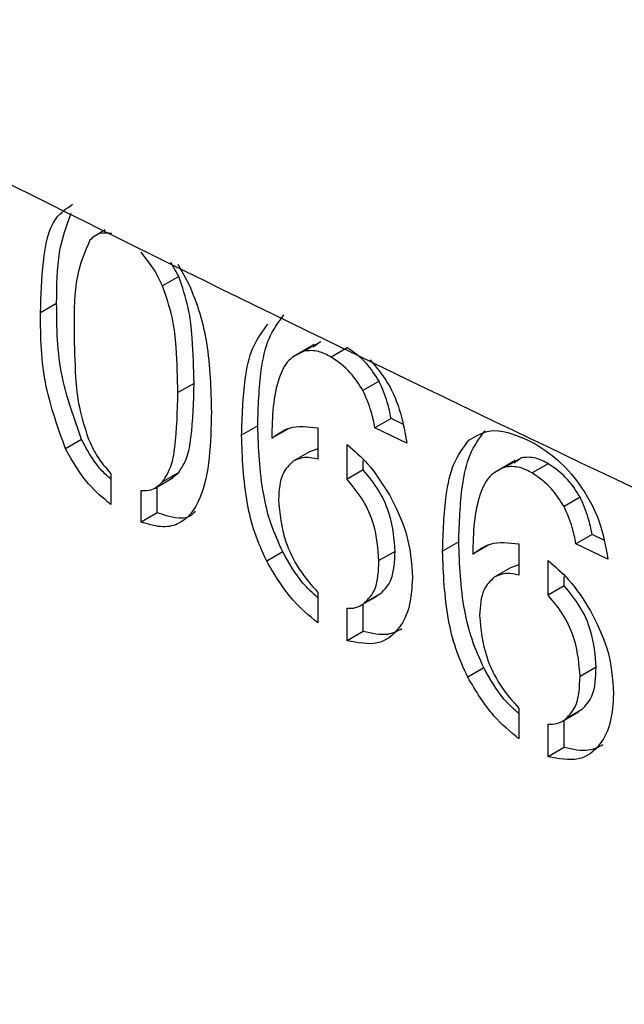
# Model space of a CAD drawing. Units: millimetres. Extents: x 0 to 42, y 0 to 29.8.
# Drawn here: x 32.9 to 32.9, y 21.9 to 22 of the extents above; entities that cross this region are included whole.
import ezdxf

# ---------------------------------------------------------------- set-up
doc = ezdxf.new("R2010")
doc.units = ezdxf.units.MM

msp = doc.modelspace()

# ---------------------------------------------------------------- linework, layer by layer
at = {"color": 7, "linetype": 'Continuous', "lineweight": 25}
for p, q in [((32.88477546621341, 21.97097073549649), (32.88400224002825, 21.97052436152113)), ((32.89122644890251, 21.96689497601034), (32.89054331538795, 21.96812747749852)), ((32.89114743506797, 21.96797515788991), (32.89211721776633, 21.96621134356299)), ((32.89122644890251, 21.96689497601034), (32.88981223534013, 21.96607856789852)), ((32.88051883193025, 21.96451857982853), (32.87910461836788, 21.96370217171671)), ((32.90310967411698, 21.96090828525582), (32.90132414110614, 21.95987751898913)), ((32.90364673359802, 21.96116179801541), (32.90223252003565, 21.96034538990359)), ((32.90364673359802, 21.96116179801541), (32.90300180448079, 21.96069205948585)), ((32.90600222566782, 21.96063975105174), (32.90458801210544, 21.95982334293992)), ((32.89256719682528, 21.95751018469327), (32.8911529832629, 21.95669377658145)), ((32.90879391997276, 21.95770788918062), (32.90737970641039, 21.95689148106879)), ((32.90984539693959, 21.95443387127683), (32.90843118337722, 21.95361746316501)), ((32.91087065573312, 21.95393547021148), (32.90984539693959, 21.95443387127683)), ((32.89815058543516, 21.95377264838976), (32.89673637187278, 21.95295624027793)), ((32.9007953484609, 21.95350248368984), (32.89938113489853, 21.95268607557801)), ((32.90342633667921, 21.95360638911853), (32.90342633667921, 21.95084924003234)), ((32.91122287768216, 21.95226035857395), (32.90843118480849, 21.95361746246924)), ((32.88270902631093, 21.95259145705339), (32.88129481274856, 21.95177504894157)), ((32.90599304246287, 21.94909179553637), (32.90599304246287, 21.95213526415528)), ((32.90268249707822, 21.95149577312207), (32.90126828351585, 21.95067936501025)), ((32.90342633667921, 21.95174953710834), (32.90268249707822, 21.95149577312207)), ((32.90740725602524, 21.94990820364819), (32.90740725602524, 21.9507276679298)), ((32.92074142762189, 21.95072969061491), (32.91895589461105, 21.94969892434823)), ((32.92127848710293, 21.9509832033745), (32.91986427354055, 21.95016679526268)), ((32.92127848710293, 21.9509832033745), (32.9206335579857, 21.95051346484495)), ((32.92363397917273, 21.95046115641084), (32.92221976561036, 21.94964474829901)), ((32.88527573209459, 21.94958295738158), (32.88527573209459, 21.94687882871885)), ((32.89122644890251, 21.9496786901909), (32.88981223534013, 21.94886228207908)), ((32.89055927717561, 21.94914961266329), (32.89122644890251, 21.9496786901909)), ((32.90740725602524, 21.94990820364819), (32.90599304246287, 21.94909179553637)), ((32.88915045827018, 21.94832484060097), (32.89074329584432, 21.94924436615987)), ((32.88792049512033, 21.94533613288352), (32.88792049512033, 21.94810918849286)), ((32.8893347086827, 21.94615254099534), (32.8893347086827, 21.94843120610007)), ((32.92642567347767, 21.94752929453971), (32.9250114599153, 21.94671288642789)), ((32.8893347086827, 21.94615254099534), (32.88792049512033, 21.94533613288352)), ((32.91578233894007, 21.94359405374885), (32.9143681253777, 21.94277764563703)), ((32.9274771504445, 21.94425527663593), (32.92606293688213, 21.94343886852411)), ((32.92850240923804, 21.94375687557057), (32.9274771504445, 21.94425527663593)), ((32.90035455462327, 21.94271243874314), (32.8989403410609, 21.94189603063132)), ((32.91019895033018, 21.94276638460409), (32.90878473676781, 21.94194997649227)), ((32.91842710196581, 21.94332388904893), (32.91701288840343, 21.94250748093711)), ((32.92105809018412, 21.94342779447762), (32.92105809018412, 21.94067064539143)), ((32.92885463118707, 21.94208176393304), (32.9260629383134, 21.94343886782833)), ((32.92362479596778, 21.93891320089546), (32.92362479596778, 21.94195666951437)), ((32.92031425058313, 21.94131717848116), (32.91890003702076, 21.94050077036934)), ((32.92105809018412, 21.94157094246744), (32.92031425058313, 21.94131717848116)), ((32.92503900953015, 21.93972960900729), (32.92503900953015, 21.9405490732889)), ((32.90342633667921, 21.93916316073167), (32.90342633667921, 21.93649614922972)), ((32.92503900953015, 21.93972960900729), (32.92362479596778, 21.93891320089546)), ((32.90723445743326, 21.93804242906216), (32.90864867099563, 21.93885883717398)), ((32.90892707644454, 21.93903085615648), (32.90751286288217, 21.93821444804466)), ((32.90599304246287, 21.93491898001578), (32.90599304246287, 21.93776626660114)), ((32.90740725602524, 21.9357353881276), (32.90740725602524, 21.93814218356597)), ((32.90740725602524, 21.9357353881276), (32.90599304246287, 21.93491898001578)), ((32.91798630812819, 21.93253384410224), (32.91657209456582, 21.93171743599041)), ((32.92783070383509, 21.93258778996319), (32.92641649027272, 21.93177138185137)), ((32.92105809018412, 21.92898456609076), (32.92105809018412, 21.92631755458881)), ((32.92655882994946, 21.92885226151557), (32.92514461638708, 21.92803585340375)), ((32.92486621093817, 21.92786383442125), (32.92628042450055, 21.92868024253308)), ((32.92503900953015, 21.9255567934867), (32.92503900953015, 21.92796358892507)), ((32.92362479596778, 21.92474038537488), (32.92362479596778, 21.92758767196024)), ((32.92503900953015, 21.9255567934867), (32.92362479596778, 21.92474038537488))]:
    msp.add_line(p, q, dxfattribs=at)
for points, knots in [([(33.75227907492139, 21.7203561533995), (33.75396477950235, 21.72022996705275), (33.77051718410027, 21.71899090803278), (33.80161762544242, 21.71774783136562), (33.84552586017229, 21.71671206240315), (33.88900720191961, 21.71696786653905), (33.93208634969123, 21.71836377723953), (33.97473574117648, 21.72093854711531), (34.01694216743714, 21.72467928042531), (34.05868899468709, 21.72958618387511), (34.09996096602052, 21.73565527363962), (34.14074295542689, 21.74288304402932), (34.1810203328035, 21.7512652664787), (34.22077888919141, 21.76079736459923), (34.26000486975534, 21.77147437142088), (34.2986849671764, 21.78329100038906), (34.33680631448565, 21.79624168573605), (34.37435646699013, 21.81032062858792), (34.41132337665921, 21.82552183679935), (34.4476953591609, 21.8418391595661), (34.48346105503692, 21.85926631460273), (34.51860938654047, 21.87779690688891), (34.55312951192852, 21.89742443808582), (34.58701042109764, 21.91814208728217), (34.62024119444397, 21.93994281252744), (34.65281106913816, 21.96281938564982), (34.68470973539215, 21.98676464309824), (34.71592702877572, 22.01177130858838), (34.74645281189944, 22.03783189428442), (34.77627695549047, 22.06493865711304), (34.80538932819466, 22.09308355222754), (34.83377979533282, 22.12225818561924), (34.86143822644105, 22.1524537678593), (34.88835451105139, 22.18366107084067), (34.91451858183663, 22.21587038918654), (34.93992044397047, 22.24907150771071), (34.96455020935225, 22.28325367597773), (34.9883981342237, 22.31840559063766), (35.01145465866492, 22.35451538582693), (35.03371044649563, 22.39157063155649), (35.0551564242167, 22.42955833967281), (35.07578381779415, 22.46846497669366), (35.09558418629711, 22.50827648260181), (35.11454945163629, 22.54897829453071), (35.13267192389316, 22.59055537420003), (35.14994432196649, 22.6329922379482), (35.16635978948115, 22.6762729882572), (35.18191190609129, 22.72038134575983), (35.19659469446427, 22.76530068084783), (35.21040262334637, 22.81101404414888), (35.22333060718902, 22.85750419529832), (35.23537400285795, 22.90475362958812), (35.24652860395914, 22.9527446022223), (35.25679063330352, 23.00145915003921), (35.26615673400016, 23.05087911067312), (35.27462395962229, 23.10098613921857), (35.28218976383597, 23.15176172253185), (35.28885198982383, 23.20318719135389), (35.29460885977694, 23.25524373047308), (35.29945896467223, 23.30791238716355), (35.30340125450041, 23.36117407814169), (35.30643502906297, 23.41500959527705), (35.30855992715563, 23.46939955242417), (35.3097759245926, 23.52432441196932), (35.31008333026022, 23.57976453127783), (35.30948277651391, 23.63570022586634), (35.30797520847167, 23.69211174770339), (35.30556187808065, 23.74897924235482), (35.30224433976846, 23.80628275116628), (35.29802444662711, 23.86400221350744), (35.29290434707315, 23.92211746914378), (35.28688648192654, 23.98060826078722), (35.27997358185292, 24.03945423686345), (35.27216866511519, 24.09863495452358), (35.26347503558399, 24.15812988291819), (35.25389628095986, 24.21791840674463), (35.24343627116334, 24.27797983007179), (35.23209915685357, 24.3382933804416), (35.21988936803945, 24.39883821324256), (35.20681161275112, 24.45959341634738), (35.1928708757433, 24.52053801500431), (35.17807241720509, 24.58165097697002), (35.16242177145424, 24.6429112178709), (35.14592474559655, 24.70429760677817), (35.12858741813363, 24.76578897198254), (35.11041613750503, 24.82736410695327), (35.09141752055224, 24.88900177646693), (35.07159845089456, 24.95068072289125), (35.05096607720824, 25.01237967260958), (35.02952781140187, 25.07407734257202), (35.00729132668231, 25.13575244695999), (34.98426455550671, 25.19738370395093), (34.96045568741707, 25.25894984257109), (34.93587316675482, 25.32042960962414), (34.91052569025362, 25.38180177668459), (34.88442220450925, 25.44304514714491), (34.85757190332618, 25.50413856330617), (34.82998422494084, 25.56506091350233), (34.80166884912192, 25.62579113924874), (34.77263569414885, 25.68630824240597), (34.74289491366949, 25.74659129235017), (34.71245689343886, 25.80661943314188), (34.68133224794038, 25.8663718906855), (34.64953181689209, 25.92582797987158), (34.61706666163998, 25.9849671116947), (34.58394806144106, 26.04376880033998), (34.55018751000732, 26.10221266959342), (34.51579672558037, 26.16027843628761), (34.48078763371769, 26.21794594221882), (34.44517236268509, 26.27519516179059), (34.40896322407336, 26.33200623170969), (34.37217272282042, 26.38835943353226), (34.33481355280693, 26.44423520034541), (34.29689859236796, 26.49961412336864), (34.25844089972653, 26.55447695846753), (34.21945370835353, 26.60880463257403), (34.17995042225942, 26.66257825000733), (34.13994461122319, 26.7157790986897), (34.09945000596454, 26.76838865625141), (34.05848049326588, 26.82038859601917), (34.01705011105103, 26.87176079288229), (33.97517304342818, 26.92248732903133), (33.93286361570523, 26.97255049956362), (33.89013628938643, 27.02193281795056), (33.84700565715979, 27.07061702136167), (33.80348643788588, 27.11858607584062), (33.75959347159899, 27.16582318132879), (33.71534171453316, 27.21231177653249), (33.67074623418637, 27.25803554363036), (33.62582220443708, 27.30297841281735), (33.58058490072907, 27.34712456668693), (33.53504969534063, 27.39045844443628), (33.48923205275923, 27.43296474594732), (33.44314752516971, 27.47462843554837), (33.39681174812004, 27.51543474619315), (33.35024043622565, 27.55536918132474), (33.30344937953832, 27.59441752464843), (33.25645443835498, 27.6325658196907), (33.20927154489047, 27.66980046148969), (33.16191668049315, 27.70610786916756), (33.11440594544131, 27.74147572240462), (33.06675528459558, 27.77588836012171), (33.01898149914938, 27.80934396891925), (32.97109845961371, 27.84179043967303), (32.92657752161481, 27.87109628423958), (32.89799294261205, 27.88911287189841), (32.88542625196396, 27.89703353722012)], [0, 0, 0, 0, 0.0007930512891834313, 0.007787192342999986, 0.01477586968737056, 0.02175877050582624, 0.02873561554790664, 0.03570616744452718, 0.04267023905754966, 0.04962770160353111, 0.05657849226574234, 0.06352262099407865, 0.07046017619154879, 0.0773913290002857, 0.0843163359301226, 0.09123553961778116, 0.09814936756371205, 0.1050583287629471, 0.111963008223561, 0.1188640594464604, 0.1257621950199197, 0.1326581755568955, 0.139552797269153, 0.1464468785265687, 0.1533410272139104, 0.160236010674263, 0.1671326373434019, 0.1740316862267277, 0.1809338940798479, 0.1878399438281717, 0.1947504545320625, 0.2016659731408257, 0.2085869682078892, 0.2155138256639663, 0.2224468466673663, 0.2293862474758939, 0.2363321612157204, 0.243284641362804, 0.2502436667045492, 0.2572091475150892, 0.2641809326579495, 0.2711588173245972, 0.2781425511253724, 0.2851318462693857, 0.2921263855986406, 0.2991258302772549, 0.30612982697584, 0.3131380144312959, 0.3201500293014408, 0.3271655112698096, 0.3341841073878253, 0.3412054756678999, 0.3482292879623246, 0.3552552321783908, 0.3622830138908581, 0.3693123574193031, 0.376343006440045, 0.3833747242021644, 0.3904072934139607, 0.3974405158618871, 0.4044742118183594, 0.4115082192887241, 0.4185423931411891, 0.4255765817065775, 0.4326106581448081, 0.4396445264823122, 0.4466781032848682, 0.4537113166638029, 0.4607441053144634, 0.4677764175961209, 0.4748082106594248, 0.4818394496250483, 0.4888701068157706, 0.4959001610426353, 0.5029295969447395, 0.5099584043815195, 0.5169865778756226, 0.5240141161041145, 0.5310410214354198, 0.5380672995092832, 0.5450929588568824, 0.5521180105582519, 0.5591424679341943, 0.566166346269977, 0.573189662568138, 0.580212435327948, 0.5872346843491734, 0.594256430557921, 0.6012776958524898, 0.6082985029673835, 0.6153188753536204, 0.6223388370738366, 0.6293584127105792, 0.6363776272864861, 0.6433965061950727, 0.6504150751409943, 0.6574333600886934, 0.6644513872185162, 0.6714691828894156, 0.6784867736074109, 0.6855041859990436, 0.6925214467892171, 0.699538582782721, 0.7065556208488715, 0.7135725879087261, 0.7205895109243301, 0.727606416889496, 0.7346233325921171, 0.7416402762871398, 0.74865727501892, 0.7556743558355746, 0.7626915457804606, 0.7697088718829069, 0.7767263611473061, 0.7837440405401477, 0.7907619369744586, 0.7977800772910432, 0.8047984882359571, 0.8118171964336288, 0.8188362283548136, 0.825855610278737, 0.832875368248549, 0.8398955280192301, 0.8469161149969582, 0.8539371541688365, 0.8609586700219044, 0.867980686450035, 0.8750032266474332, 0.882026312987159, 0.8890499668829833, 0.8960742086329194, 0.9030990572422841, 0.910124530224361, 0.9171506433763366, 0.9241774105281021, 0.9312048432613997, 0.9382329505966155, 0.9452617386444294, 0.9522912102193881, 0.9593213644125708, 0.9663521961203255, 0.9733836955262596, 0.9804158475338853, 0.9874486311474088, 0.9944820187988299, 1, 1, 1, 1]), ([(34.41405872266273, 22.12835914369191), (34.41404951601623, 22.12835389259057), (34.40734774581178, 22.12453147206925), (34.38797756884005, 22.1133958655159), (34.35516586347621, 22.09537891616887), (34.3153842730089, 22.07443572008573), (34.27472808947081, 22.05401837009802), (34.23324479482181, 22.03412549055212), (34.19094933549827, 22.01477263462278), (34.14786592846701, 21.9959703749619), (34.10401696470362, 21.97773022653239), (34.05942595800314, 21.96006304254846), (34.01411672941501, 21.94297942945651), (33.96811360059958, 21.92648962239253), (33.92144131689542, 21.91060350668159), (33.87412504301341, 21.89533060148596), (33.82619033949852, 21.88068005475003), (33.77766314460988, 21.86666063614295), (33.72856975503044, 21.85328073144961), (33.67893680717945, 21.84054833738308), (33.62879125865189, 21.82847105700317), (33.57816036990604, 21.8170560956112), (33.52707168615548, 21.80631025708548), (33.47555301946342, 21.79623994060506), (33.42363243102368, 21.78685113772218), (33.37133821361537, 21.77814942974715), (33.31869887421679, 21.77013998541528), (33.26574311676475, 21.76282755880901), (33.21249982504518, 21.75621648751293), (33.15899804570211, 21.75031069098196), (33.10526697135205, 21.7451136691066), (33.05133592379175, 21.74062850096096), (32.99723433728833, 21.73685784372209), (32.94299174194061, 21.73380393175039), (32.88863774710244, 21.73146857582381), (32.83420202485695, 21.729853162516), (32.77971429353843, 21.72895865372365), (32.72520430127335, 21.72878558629886), (32.67070184943814, 21.72933407153002), (32.61623674868221, 21.73060379245531), (32.56183879027708, 21.73259400474404), (32.50753768723241, 21.73530353489103), (32.45336309486198, 21.73873079898411), (32.39934457089012, 21.74287373640619), (32.34551169351181, 21.74773005840803), (32.29189354301086, 21.7532963233778), (32.23852055822184, 21.75957139117362), (32.1854175306748, 21.76654353695093), (32.13262966918956, 21.7742385420696), (32.08476442063341, 21.78180672774716), (32.0546695127366, 21.78711865903551), (32.04192213022684, 21.78936864831046)], [0, 0, 0, 0, 1.524232233929367e-05, 0.01109530400233029, 0.03219859516551049, 0.05330481394339671, 0.07441358546247018, 0.09552524182454258, 0.1166400447592019, 0.1377581938814553, 0.1588798342264125, 0.1800050630397589, 0.201133935868505, 0.2222664720000456, 0.2434026593004645, 0.2645424585019076, 0.2856858069887583, 0.3068326221295312, 0.3279828041992829, 0.3491362389344778, 0.370292799758795, 0.3914523497156251, 0.4126147431397623, 0.4337798270978033, 0.4549474426242043, 0.476117425776974, 0.497289608534793, 0.5184638195552188, 0.5396398848112494, 0.5608176281220735, 0.5819968715920941, 0.6031774359706008, 0.6243591409437803, 0.645541805368943, 0.6667252474605132, 0.687909284935997, 0.7090937351299094, 0.7302784150827343, 0.7514631416117841, 0.7726476849240203, 0.7938318469200747, 0.8150154441228845, 0.8361982930868804, 0.8573802104782043, 0.8785610131777503, 0.8997405184134883, 0.9209185439295119, 0.9420949082001799, 0.9632694306982095, 0.9844419322266416, 1, 1, 1, 1]), ([(33.73960000486274, 21.85641929692291), (33.72877779169704, 21.85727660979886), (33.70391203574567, 21.85924642248143), (33.66455619172618, 21.86366757390183), (33.62164129127229, 21.86944975178516), (33.57839227624969, 21.87639518683587), (33.53483933362697, 21.88445560892952), (33.49099259121733, 21.89364076406335), (33.44686780888364, 21.90394453219679), (33.40247951042423, 21.91536468169336), (33.35784282646438, 21.9278975561176), (33.31297300028255, 21.94153947770928), (33.26788551640878, 21.95628633721343), (33.22259605539513, 21.9721337332876), (33.17712050627176, 21.98907673480705), (33.1314749095559, 22.0071106115609), (33.08567561041986, 22.02622807924319), (33.03973863314841, 22.04642952687495), (32.99368195425257, 22.06768481652), (32.94751695672159, 22.09007580462148), (32.91114357505685, 22.10831779707737), (32.89014294233094, 22.11945431537976), (32.88458363744225, 22.12240238372843)], [0, 0, 0, 0, 0.040427784331336, 0.09288926427946906, 0.1453119079095157, 0.1976991479614293, 0.2500543627140121, 0.3023808355554185, 0.3546817234443507, 0.4069600332676315, 0.4592186050725136, 0.5114601011725811, 0.5636870001806129, 0.6159015950972769, 0.6681059946712113, 0.7203021273386297, 0.7724917471407431, 0.8246764411058554, 0.8768576376619633, 0.9290366157207912, 0.9812145141391537, 1, 1, 1, 1]), ([(32.12510077551179, 21.63924788415329), (32.13192728860424, 21.63820644196101), (32.15681896740943, 21.634409006258), (32.20009442918089, 21.62859987958758), (32.25488806121978, 21.62181908706398), (32.30994482102748, 21.61580908499671), (32.36521127405374, 21.61051388401581), (32.42066663555361, 21.60595165212099), (32.47628125462482, 21.60212026612866), (32.53202775411882, 21.5990226145986), (32.58787806300657, 21.59665981682646), (32.64380422869748, 21.59503303828483), (32.69977821672985, 21.59414300313493), (32.755771981879, 21.59399012409221), (32.81175742618384, 21.59457446678652), (32.86770644689415, 21.59589575688563), (32.92359096016479, 21.59795337746684), (32.97938295567596, 21.60074637303351), (33.03505448045795, 21.60427345057882), (33.09057764206608, 21.60853298043609), (33.14592462221171, 21.61352299757687), (33.20106769028627, 21.61924120318078), (33.25597921674305, 21.6256849664508), (33.31063168631289, 21.63285132667236), (33.36499771102594, 21.64073699550586), (33.41905004301181, 21.6493383595021), (33.47276158704892, 21.65865148282692), (33.52610541283324, 21.66867211017928), (33.57905476693565, 21.67939566988335), (33.63158308441591, 21.69081727713205), (33.68366400006065, 21.70293173735504), (33.73527135921216, 21.71573354967973), (33.78637922815375, 21.7292169104485), (33.83696190401951, 21.7433757167485), (33.88699392418953, 21.75820356990772), (33.93645007516042, 21.77369377888655), (33.98530540077881, 21.78983936354929), (34.03353521012021, 21.80663305755251), (34.08111508383855, 21.82406731146612), (34.12802088327638, 21.84213429341333), (34.17422874626099, 21.8608258968925), (34.21971512957858, 21.88013371918698), (34.26445667422187, 21.90004914638966), (34.30843072936705, 21.92056303662309), (34.3516134147027, 21.94166689868234), (34.39398686961418, 21.96334848314634), (34.43478187734471, 21.98521673028845), (34.46239344046628, 22.00065309916046), (34.47623603639338, 22.00861640104304), (34.47738984992414, 22.00928016133121)], [0, 0, 0, 0, 0.008315690438389997, 0.03032170196299171, 0.05232596435736084, 0.07432864985895365, 0.09632993261197083, 0.1183299882854444, 0.1403289937609019, 0.1623271268788346, 0.1843245662344565, 0.2063214910136114, 0.2283180808608059, 0.2503145157716496, 0.2723109760024899, 0.2943075943309625, 0.3163045388462173, 0.3383019901581981, 0.3603001288422948, 0.3822991353390484, 0.4042991898328235, 0.4263004721014353, 0.4483031613287539, 0.4703074358716337, 0.492313472971698, 0.5143214484014773, 0.5363315360335454, 0.55834390731974, 0.5803587306662648, 0.6023761706889204, 0.624396387330575, 0.6464195348215171, 0.6684457604606127, 0.6904752031932003, 0.7125079919591049, 0.7345442437815989, 0.7565840615652447, 0.7786275315685454, 0.800674720514344, 0.8227256722992785, 0.8447804042618567, 0.8668389029679757, 0.8889011194736263, 0.9109669640261636, 0.9330363001703724, 0.9551089382327648, 0.9771846281683236, 0.9980982841031252, 1, 1, 1, 1]), ([(32.82790226374104, 21.99987954265573), (32.84121838464199, 21.9929681682596), (32.87059084618354, 21.97772318211389), (32.91598377330488, 21.95542955382728), (32.96406746160396, 21.93275687695767), (33.01208433637206, 21.91120148004692), (33.06001828034206, 21.89073357529686), (33.10785210409347, 21.87137176912039), (33.15556897444649, 21.85312036923722), (33.20315130857421, 21.83599024746128), (33.25058375807597, 21.81997801210294), (33.29784237925754, 21.80512836347738), (33.3428574675895, 21.79191527769859), (33.37201772854733, 21.7842170043307), (33.3855623665477, 21.78064123639959)], [0, 0, 0, 0, 0.07092822143383434, 0.1564522034437115, 0.2419755597003706, 0.3274965860229971, 0.413013396127425, 0.4985238891817305, 0.5840257394547279, 0.669516387634103, 0.7549930343959372, 0.8404526368845263, 0.9258919088400122, 1, 1, 1, 1]), ([(32.87910461836788, 21.96370217171671), (32.87915367238624, 21.96520826011389), (32.87925169925301, 21.96821794477512), (32.87994870536299, 21.97189515301539), (32.88139334518689, 21.97286867266097), (32.88191993569987, 21.97322353357583)], [0, 0, 0, 0, 0.3889547192936183, 0.7772658329776116, 1, 1, 1, 1]), ([(32.88051883193025, 21.96451857982853), (32.8805299665516, 21.96607039468229), (32.88055116359604, 21.9690245937873), (32.88138732955593, 21.97134413834306), (32.88178426487813, 21.9724452465079)], [0, 0, 0, 0, 0.5252912205953195, 1, 1, 1, 1]), ([(32.8853491977342, 21.9706539589922), (32.88500926339392, 21.97069683174201), (32.88423664338054, 21.97079427510273), (32.88371951317439, 21.97033714414825), (32.88342990789955, 21.97008113988832)], [0, 0, 0, 0, 0.4399761000233434, 0.9999987996862045, 0.9999987996862045, 0.9999987996862045, 0.9999987996862045]), ([(32.88342990789955, 21.97008113988832), (32.8830037759583, 21.9690801400318), (32.88203225447138, 21.96679799974876), (32.88203929279884, 21.96372874656275), (32.88204324395203, 21.96200573927656)], [0, 0, 0, 0, 0.4386232800688747, 0.9999989002596075, 0.9999989002596075, 0.9999989002596075, 0.9999989002596075]), ([(32.88981223534013, 21.96607856789852), (32.88958447725994, 21.96654695424867), (32.88906772680015, 21.96760965578532), (32.88833196785939, 21.96850807424133), (32.88792049512033, 21.96901051421514)], [0, 0, 0, 0, 0.4407506096488437, 0.999999359294881, 0.999999359294881, 0.999999359294881, 0.999999359294881]), ([(32.89256719682528, 21.95751018469327), (32.89253928910742, 21.95882223197166), (32.89249362665393, 21.96096899646674), (32.89216621467089, 21.96411382395697), (32.89153926320768, 21.96596923028044), (32.89122644890251, 21.96689497601034)], [0, 0, 0, 0, 0.4405849452703896, 0.7208826489331831, 1, 1, 1, 1]), ([(32.8911529832629, 21.95669377658145), (32.89112507554505, 21.95800582385984), (32.89107941309155, 21.96015258835492), (32.89075200110852, 21.96329741584515), (32.89012504964531, 21.96515282216862), (32.88981223534013, 21.96607856789852)], [0, 0, 0, 0, 0.4405849452703896, 0.7208826489331831, 0.999999549468541, 0.999999549468541, 0.999999549468541, 0.999999549468541]), ([(32.8921172197827, 21.96621133950899), (32.89246309553483, 21.9653521753359), (32.89315535087493, 21.96363259544865), (32.89396986871417, 21.95976201018625), (32.89404074046632, 21.95698823112902), (32.89409160884706, 21.9549973441413)], [0, 0, 0, 0, 0.2198695485360502, 0.4400593801810329, 0.9999996896807333, 0.9999996896807333, 0.9999996896807333, 0.9999996896807333]), ([(32.88270902631093, 21.95259145705339), (32.8820545967249, 21.95442819177267), (32.88056216909022, 21.95861686800477), (32.88053441554475, 21.96239638257189), (32.88051883193025, 21.96451857982853)], [0, 0, 0, 0, 0.4385000457201169, 1, 1, 1, 1]), ([(32.88129481274856, 21.95177504894157), (32.88064038316252, 21.95361178366085), (32.87914795552784, 21.95780045989295), (32.87912020198238, 21.96157997446007), (32.87910461836788, 21.96370217171671)], [0, 0, 0, 0, 0.4385000457201169, 0.9999997018916602, 0.9999997018916602, 0.9999997018916602, 0.9999997018916602]), ([(32.89815058543516, 21.95377264838976), (32.89820360025918, 21.95543765152256), (32.89829034312488, 21.95816192998295), (32.89900275634983, 21.96156880487629), (32.89997173834703, 21.9628690797749), (32.90045556987773, 21.96351833228561)], [0, 0, 0, 0, 0.440398489743708, 0.7205800973922505, 1, 1, 1, 1]), ([(32.89673637187278, 21.95295624027793), (32.89678938669681, 21.95462124341074), (32.89687612956251, 21.95734552187113), (32.89758854278746, 21.96075239676446), (32.89855752478466, 21.96205267166308), (32.89904135631536, 21.96270192417379)], [0, 0, 0, 0, 0.440398489743708, 0.7205800973922505, 0.9999997502796163, 0.9999997502796163, 0.9999997502796163, 0.9999997502796163]), ([(32.88204324395203, 21.96200573927656), (32.88206997500043, 21.96069988511401), (32.88211371421895, 21.95856315483313), (32.88240343282436, 21.95545085144324), (32.88299018480238, 21.95360543564059), (32.88328297662034, 21.95268456503768)], [0, 0, 0, 0, 0.4405263843374301, 0.7208202048438697, 0.9999995716426046, 0.9999995716426046, 0.9999995716426046, 0.9999995716426046]), ([(32.90223252003565, 21.96034538990359), (32.90174526052161, 21.96012072518883), (32.90077021892133, 21.95967115481268), (32.89990779167906, 21.95786822689103), (32.89943922619984, 21.9555248775374), (32.89940050482581, 21.95363264393343), (32.89938113489853, 21.95268607557801)], [0, 0, 0, 0, 0.219544765100365, 0.4393249858253051, 0.7195286961524882, 0.999999749495222, 0.999999749495222, 0.999999749495222, 0.999999749495222]), ([(32.90458801210544, 21.95982334293992), (32.9042171726912, 21.96001450857986), (32.90337546954031, 21.96044840183744), (32.90264253607344, 21.96038234389393), (32.90223252003565, 21.96034538990359)], [0, 0, 0, 0, 0.4405821860683523, 0.9999991423469099, 0.9999991423469099, 0.9999991423469099, 0.9999991423469099]), ([(32.90879391997276, 21.95770788918062), (32.90844126009128, 21.95825683039578), (32.90764112518283, 21.95950229961981), (32.90659004288845, 21.96023178611356), (32.90600222566782, 21.96063975105174)], [0, 0, 0, 0, 0.4407505256366292, 1, 1, 1, 1]), ([(32.90737970641039, 21.95689148106879), (32.90702704652891, 21.95744042228395), (32.90622691162046, 21.95868589150799), (32.90517582932608, 21.95941537800174), (32.90458801210544, 21.95982334293992)], [0, 0, 0, 0, 0.4407505256366292, 0.999998852861886, 0.999998852861886, 0.999998852861886, 0.999998852861886]), ([(32.90802161170134, 21.95956191502083), (32.90856430237832, 21.95891238683261), (32.90972083174449, 21.95752817579731), (32.9107828791993, 21.95485082664485), (32.91107577079392, 21.95312644268281), (32.91122287737694, 21.95226036036049)], [0, 0, 0, 0, 0.3055806665468224, 0.6512236704686023, 1, 1, 1, 1]), ([(32.89122644890251, 21.9496786901909), (32.89149035948911, 21.95010136786852), (32.89201899032646, 21.95094801997717), (32.89247742141018, 21.9536127533522), (32.8925296797845, 21.9558814527028), (32.89256719682528, 21.95751018469327)], [0, 0, 0, 0, 0.2194956241231296, 0.4396646495469511, 1, 1, 1, 1]), ([(32.90984539693959, 21.95443387127683), (32.90975112868836, 21.95491091673782), (32.90953736422396, 21.95599267402222), (32.90906049439542, 21.95709286997796), (32.90879391997276, 21.95770788918062)], [0, 0, 0, 0, 0.4409912166620743, 1, 1, 1, 1]), ([(32.88981223534013, 21.94886228207908), (32.89007614592674, 21.9492849597567), (32.89060477676408, 21.95013161186535), (32.89106320784781, 21.95279634524038), (32.89111546622213, 21.95506504459098), (32.8911529832629, 21.95669377658145)], [0, 0, 0, 0, 0.2194956241231296, 0.4396646495469511, 0.9999990886654507, 0.9999990886654507, 0.9999990886654507, 0.9999990886654507]), ([(32.90843118337722, 21.95361746316501), (32.90833691512598, 21.954094508626), (32.90812315066158, 21.9551762659104), (32.90764628083305, 21.95627646186614), (32.90737970641039, 21.95689148106879)], [0, 0, 0, 0, 0.4409912166620743, 0.9999990185860621, 0.9999990185860621, 0.9999990185860621, 0.9999990185860621]), ([(32.89409160884706, 21.9549973441413), (32.89405957918383, 21.95364052868815), (32.89399557198152, 21.95092910582335), (32.89328220948074, 21.94728601777828), (32.89169710141909, 21.94514435355196), (32.88966454973114, 21.94480165949138), (32.88850200909219, 21.94515792530722), (32.88792049512033, 21.94533613288352)], [0, 0, 0, 0, 0.250809747043765, 0.5012113336972626, 0.7497277407707487, 0.8748114167934894, 0.999999898515828, 0.999999898515828, 0.999999898515828, 0.999999898515828]), ([(32.90035455462327, 21.94271243874314), (32.89997740962986, 21.94355084721193), (32.89922255397349, 21.94522892165557), (32.89831873063974, 21.94906383579414), (32.89822084059016, 21.95180519199038), (32.89815058543516, 21.95377264838976)], [0, 0, 0, 0, 0.2198973984855027, 0.4401246151009613, 1, 1, 1, 1]), ([(32.89938113489853, 21.95268607557801), (32.89987004858109, 21.95305259189706), (32.90097727965524, 21.95388263260179), (32.90254876379095, 21.95370537570361), (32.90342633667921, 21.95360638911853)], [0, 0, 0, 0, 0.4415642714335675, 0.9999997000259111, 0.9999997000259111, 0.9999997000259111, 0.9999997000259111]), ([(32.91578233894007, 21.94359405374885), (32.91583535376409, 21.94525905688166), (32.9159220966298, 21.94798333534204), (32.91663450985475, 21.95139021023538), (32.91760349185194, 21.95269048513399), (32.91808732338264, 21.9533397376447)], [0, 0, 0, 0, 0.440398489743711, 0.7205800973922459, 0.9999999999999999, 0.9999999999999999, 0.9999999999999999, 0.9999999999999999]), ([(32.91667310982027, 21.95252332953288), (32.91735755874529, 21.95293110553237), (32.91891069632415, 21.95385642253616), (32.92113294788736, 21.95283862493609), (32.92237588009451, 21.9522693584145)], [0, 0, 0, 0, 0.4406878916257675, 0.9999997098381654, 0.9999997098381654, 0.9999997098381654, 0.9999997098381654]), ([(32.88527573209459, 21.94909337897799), (32.88492206611974, 21.94941408830597), (32.88389479549856, 21.9503456318923), (32.88317863137223, 21.95170203365343), (32.88270902631093, 21.95259145705339)], [0, 0, 0, 0, 0.3442773185213991, 1, 1, 1, 1]), ([(32.88328297662034, 21.95268456503768), (32.88350810298837, 21.95217876800725), (32.88401833133296, 21.95103242524962), (32.88482499177584, 21.95010254797577), (32.88527573209459, 21.94958295738158)], [0, 0, 0, 0, 0.4412266986247216, 0.9999994156097218, 0.9999994156097218, 0.9999994156097218, 0.9999994156097218]), ([(32.8989403410609, 21.94189603063132), (32.89856319606749, 21.94273443910011), (32.89780834041112, 21.94441251354375), (32.89690451707737, 21.94824742768231), (32.89680662702779, 21.95098878387856), (32.89673637187278, 21.95295624027793)], [0, 0, 0, 0, 0.2198973984855027, 0.4401246151009613, 0.9999994239885005, 0.9999994239885005, 0.9999994239885005, 0.9999994239885005]), ([(32.90599304246287, 21.95213526583522), (32.90660974438969, 21.95160743695701), (32.90801038709994, 21.95040864117195), (32.90910152805222, 21.94868069942514), (32.90971224046781, 21.94771356912361)], [0, 0, 0, 0, 0.4402992442799584, 0.9999993095140902, 0.9999993095140902, 0.9999993095140902, 0.9999993095140902]), ([(32.9143681253777, 21.94277764563703), (32.91442114020172, 21.94444264876984), (32.91450788306743, 21.94716692723022), (32.91522029629237, 21.95057380212356), (32.91618927828957, 21.95187407702217), (32.91667310982027, 21.95252332953288)], [0, 0, 0, 0, 0.440398489743711, 0.7205800973922459, 0.9999997502796162, 0.9999997502796162, 0.9999997502796162, 0.9999997502796162]), ([(32.92237588009451, 21.9522693584145), (32.92307157978855, 21.95182100278425), (32.92446131461281, 21.95092536428053), (32.92655245014672, 21.94859529249826), (32.92828422204415, 21.94542053825132), (32.92866426797721, 21.94319601640269), (32.92885463118707, 21.94208176393304)], [0, 0, 0, 0, 0.2206921023342028, 0.4408561663634625, 0.7199274990706863, 0.9999998503152594, 0.9999998503152594, 0.9999998503152594, 0.9999998503152594]), ([(32.88527573209459, 21.94687882871885), (32.88459139173675, 21.94744065643559), (32.88303885266709, 21.94871525535503), (32.88192031346252, 21.95067765257317), (32.88129481274856, 21.95177504894157)], [0, 0, 0, 0, 0.4407878495491023, 0.9999994287319143, 0.9999994287319143, 0.9999994287319143, 0.9999994287319143]), ([(32.90126828351585, 21.95067936501025), (32.90091972743098, 21.95034814210387), (32.90012798222971, 21.94959576922025), (32.90002596526588, 21.94813350774274), (32.89996886001536, 21.94731498889206)], [0, 0, 0, 0, 0.4402376980749699, 0.9999994125013507, 0.9999994125013507, 0.9999994125013507, 0.9999994125013507]), ([(32.90342633667921, 21.95084923832515), (32.90307061136678, 21.9509294485553), (32.90226260211773, 21.95111164140343), (32.90162511662153, 21.95083449690419), (32.90126828351585, 21.95067936501025)], [0, 0, 0, 0, 0.4402490600787087, 0.9999988431326428, 0.9999988431326428, 0.9999988431326428, 0.9999988431326428]), ([(32.92363397917273, 21.95046115641084), (32.92326313975848, 21.95065232205078), (32.92242143660759, 21.95108621530835), (32.92168850314072, 21.95102015736485), (32.92127848710293, 21.9509832033745)], [0, 0, 0, 0, 0.4405821860684032, 0.9999999999999999, 0.9999999999999999, 0.9999999999999999, 0.9999999999999999]), ([(32.92642567347767, 21.94752929453971), (32.92607301359619, 21.94807823575487), (32.92527287868774, 21.94932370497891), (32.92422179639337, 21.95005319147266), (32.92363397917273, 21.95046115641084)], [0, 0, 0, 0, 0.4407505256366414, 1, 1, 1, 1]), ([(32.91019895033018, 21.94276638460409), (32.91012140331981, 21.9438135875243), (32.90999436915006, 21.94552907020872), (32.90886578649909, 21.948146779226), (32.90789316978707, 21.94932137986733), (32.90740725602524, 21.94990820364819)], [0, 0, 0, 0, 0.4395065358431551, 0.719980662181993, 1, 1, 1, 1]), ([(32.91986427354055, 21.95016679526268), (32.91937701402652, 21.94994213054792), (32.91840197242625, 21.94949256017177), (32.91753954518397, 21.94768963225012), (32.91707097970475, 21.94534628289649), (32.91703225833073, 21.94345404929252), (32.91701288840343, 21.94250748093711)], [0, 0, 0, 0, 0.2195447651003583, 0.4393249858253006, 0.7195286961524934, 0.9999997494952229, 0.9999997494952229, 0.9999997494952229, 0.9999997494952229]), ([(32.92221976561036, 21.94964474829901), (32.92184892619611, 21.94983591393895), (32.92100722304522, 21.95026980719653), (32.92027428957835, 21.95020374925303), (32.91986427354055, 21.95016679526268)], [0, 0, 0, 0, 0.4405821860684032, 0.9999991423469112, 0.9999991423469112, 0.9999991423469112, 0.9999991423469112]), ([(32.9250114599153, 21.94671288642789), (32.92465880003382, 21.94726182764305), (32.92385866512537, 21.94850729686709), (32.922807582831, 21.94923678336083), (32.92221976561036, 21.94964474829901)], [0, 0, 0, 0, 0.4407505256366414, 0.999998852861886, 0.999998852861886, 0.999998852861886, 0.999998852861886]), ([(32.88792049512033, 21.94810919031609), (32.88825401792489, 21.9481078413759), (32.88901179743873, 21.94810477652028), (32.88952494198703, 21.94859039801212), (32.88981223534013, 21.94886228207908)], [0, 0, 0, 0, 0.4401317249539975, 1, 1, 1, 1]), ([(32.90878473676781, 21.94194997649227), (32.90870718975744, 21.94299717941248), (32.90858015558769, 21.9447126620969), (32.90745157293672, 21.94733037111418), (32.9064789562247, 21.9485049717555), (32.90599304246287, 21.94909179553637)], [0, 0, 0, 0, 0.4395065358431551, 0.719980662181993, 0.9999997283419535, 0.9999997283419535, 0.9999997283419535, 0.9999997283419535]), ([(32.89996886001536, 21.94731498889206), (32.90008529730989, 21.9460976516213), (32.90027653252756, 21.94409831147107), (32.9017091130715, 21.9411183967649), (32.90285473599202, 21.93981398701614), (32.90342633667921, 21.93916316073167)], [0, 0, 0, 0, 0.4381994038576437, 0.7196934514235698, 0.999999768828526, 0.999999768828526, 0.999999768828526, 0.999999768828526]), ([(32.90971224046781, 21.94771356912361), (32.91025396058995, 21.94661918239696), (32.91148457890814, 21.94413307878374), (32.91163766499928, 21.94176145215005), (32.91172336235196, 21.9404338192963)], [0, 0, 0, 0, 0.4402015752013301, 0.9999996398239543, 0.9999996398239543, 0.9999996398239543, 0.9999996398239543]), ([(32.9274771504445, 21.94425527663593), (32.92738288219327, 21.94473232209691), (32.92716911772887, 21.94581407938131), (32.92669224790033, 21.94691427533706), (32.92642567347767, 21.94752929453971)], [0, 0, 0, 0, 0.4409912166620785, 1, 1, 1, 1]), ([(32.89268129177033, 21.9462804268414), (32.892531636377, 21.94612626038656), (32.89176873638299, 21.94534036430318), (32.89041937256967, 21.94579061465912), (32.8893347086827, 21.94615254099534)], [0, 0, 0, 0, 0.196166462850903, 1, 1, 1, 1]), ([(32.92606293688213, 21.94343886852411), (32.92596866863089, 21.94391591398509), (32.9257549041665, 21.94499767126949), (32.92527803433796, 21.94609786722523), (32.9250114599153, 21.94671288642789)], [0, 0, 0, 0, 0.4409912166620785, 0.9999990185860621, 0.9999990185860621, 0.9999990185860621, 0.9999990185860621]), ([(32.91798630812819, 21.93253384410224), (32.91760916313476, 21.93337225257102), (32.9168543074784, 21.93505032701466), (32.91595048414465, 21.93888524115323), (32.91585259409507, 21.94162659734948), (32.91578233894008, 21.94359405374885)], [0, 0, 0, 0, 0.2198973984855137, 0.4401246151009712, 1, 1, 1, 1]), ([(32.91701288840343, 21.94250748093711), (32.917501802086, 21.94287399725615), (32.91860903316016, 21.94370403796088), (32.92018051729587, 21.9435267810627), (32.92105809018412, 21.94342779447762)], [0, 0, 0, 0, 0.4415642714335815, 0.9999997000259138, 0.9999997000259138, 0.9999997000259138, 0.9999997000259138]), ([(32.90342633667921, 21.93869820806986), (32.90297398638332, 21.93910350587187), (32.90177076683406, 21.94018156914072), (32.90089874186998, 21.94173993832956), (32.90035455462327, 21.94271243874314)], [0, 0, 0, 0, 0.375949922166101, 0.9999999999999999, 0.9999999999999999, 0.9999999999999999, 0.9999999999999999]), ([(32.90892707644454, 21.93903085615648), (32.90928293013158, 21.93941082336825), (32.91009259846034, 21.9402753568227), (32.91016075113254, 21.94187166349859), (32.91019895033018, 21.94276638460409)], [0, 0, 0, 0, 0.4395055041616582, 1, 1, 1, 1]), ([(32.91657209456582, 21.93171743599041), (32.91619494957239, 21.9325558444592), (32.91544009391603, 21.93423391890284), (32.91453627058228, 21.93806883304141), (32.9144383805327, 21.94081018923765), (32.9143681253777, 21.94277764563703)], [0, 0, 0, 0, 0.2198973984855137, 0.4401246151009712, 0.9999994239885005, 0.9999994239885005, 0.9999994239885005, 0.9999994239885005]), ([(32.90342633667921, 21.93649614756038), (32.90266613302946, 21.93712101303421), (32.90094171511431, 21.93853843482373), (32.8996580864731, 21.94069190840198), (32.8989403410609, 21.94189603063132)], [0, 0, 0, 0, 0.4408465274440017, 1, 1, 1, 1]), ([(32.90751286288217, 21.93821444804466), (32.9078687165692, 21.93859441525642), (32.90867838489797, 21.93945894871088), (32.90874653757017, 21.94105525538676), (32.90878473676781, 21.94194997649227)], [0, 0, 0, 0, 0.4395055041616582, 0.999999389543353, 0.999999389543353, 0.999999389543353, 0.999999389543353]), ([(32.92362479596778, 21.94195667119431), (32.92424149789461, 21.9414288423161), (32.92564214060485, 21.94023004653105), (32.92673328155713, 21.93850210478423), (32.92734399397272, 21.9375349744827)], [0, 0, 0, 0, 0.440299244279953, 0.9999993095140902, 0.9999993095140902, 0.9999993095140902, 0.9999993095140902]), ([(32.91172336235196, 21.9404338192963), (32.91166920254552, 21.93958627760233), (32.91156089957406, 21.93789145463465), (32.91056850749891, 21.935806297), (32.90877050444541, 21.93438169742171), (32.90691799605329, 21.93474005354709), (32.90599304246287, 21.93491898001578)], [0, 0, 0, 0, 0.2206271788226896, 0.4411865665447365, 0.7209856139618405, 0.9999998577997378, 0.9999998577997378, 0.9999998577997378, 0.9999998577997378]), ([(32.91890003702076, 21.94050077036934), (32.91855148093589, 21.94016954746296), (32.91775973573463, 21.93941717457935), (32.91765771877078, 21.93795491310183), (32.91760061352026, 21.93713639425116)], [0, 0, 0, 0, 0.4402376980749713, 0.9999994125013507, 0.9999994125013507, 0.9999994125013507, 0.9999994125013507]), ([(32.92105809018412, 21.94067064368424), (32.92070236487169, 21.94075085391439), (32.91989435562265, 21.94093304676252), (32.91925687012644, 21.94065590226328), (32.91890003702076, 21.94050077036934)], [0, 0, 0, 0, 0.4402490600787286, 0.999998843132643, 0.999998843132643, 0.999998843132643, 0.999998843132643]), ([(32.92783070383509, 21.93258778996319), (32.92775315682472, 21.93363499288339), (32.92762612265497, 21.93535047556781), (32.926497540004, 21.9379681845851), (32.92552492329198, 21.93914278522642), (32.92503900953015, 21.93972960900729)], [0, 0, 0, 0, 0.4395065358431451, 0.7199806621819865, 1, 1, 1, 1]), ([(32.92641649027272, 21.93177138185137), (32.92633894326235, 21.93281858477157), (32.9262119090926, 21.93453406745599), (32.92508332644163, 21.93715177647327), (32.92411070972961, 21.9383263771146), (32.92362479596778, 21.93891320089546)], [0, 0, 0, 0, 0.4395065358431451, 0.7199806621819865, 0.999999728341955, 0.999999728341955, 0.999999728341955, 0.999999728341955]), ([(32.90599304246287, 21.93776626843125), (32.90624565279202, 21.93776798931225), (32.90681988990086, 21.93777190124148), (32.90726407657518, 21.93805556799045), (32.90751286288217, 21.93821444804466)], [0, 0, 0, 0, 0.4399059643807368, 0.9999999999999999, 0.9999999999999999, 0.9999999999999999, 0.9999999999999999]), ([(32.92734399397272, 21.9375349744827), (32.92788571409486, 21.93644058775605), (32.92911633241305, 21.93395448414283), (32.92926941850419, 21.93158285750915), (32.92935511585687, 21.9302552246554)], [0, 0, 0, 0, 0.4402015752013537, 0.9999996398239545, 0.9999996398239545, 0.9999996398239545, 0.9999996398239545]), ([(32.91760061352026, 21.93713639425116), (32.9177170508148, 21.9359190569804), (32.91790828603248, 21.93391971683017), (32.91934086657641, 21.93093980212399), (32.92048648949692, 21.92963539237524), (32.92105809018412, 21.92898456609076)], [0, 0, 0, 0, 0.4381994038576458, 0.7196934514235729, 0.9999997688285264, 0.9999997688285264, 0.9999997688285264, 0.9999997688285264]), ([(32.91079254477298, 21.93596094216157), (32.91038882056987, 21.93575451652087), (32.90942545651524, 21.93526194500626), (32.90814885978476, 21.93556141770175), (32.90740725602524, 21.9357353881276)], [0, 0, 0, 0, 0.4190775036359937, 1, 1, 1, 1]), ([(32.92105809018412, 21.92851961342895), (32.92060573988823, 21.92892491123097), (32.91940252033898, 21.93000297449982), (32.9185304953749, 21.93156134368865), (32.91798630812819, 21.93253384410224)], [0, 0, 0, 0, 0.3759499221661107, 1, 1, 1, 1]), ([(32.92655882994946, 21.92885226151557), (32.92691468363649, 21.92923222872734), (32.92772435196525, 21.93009676218179), (32.92779250463745, 21.93169306885768), (32.92783070383509, 21.93258778996319)], [0, 0, 0, 0, 0.4395055041616733, 0.9999999999999999, 0.9999999999999999, 0.9999999999999999, 0.9999999999999999]), ([(32.92105809018412, 21.92631755291947), (32.92029788653436, 21.92694241839331), (32.91857346861922, 21.92835984018283), (32.91728983997801, 21.93051331376108), (32.91657209456582, 21.93171743599041)], [0, 0, 0, 0, 0.4408465274440018, 0.9999999999999999, 0.9999999999999999, 0.9999999999999999, 0.9999999999999999]), ([(32.92514461638708, 21.92803585340375), (32.92550047007411, 21.92841582061552), (32.92631013840288, 21.92928035406997), (32.92637829107507, 21.93087666074586), (32.92641649027272, 21.93177138185137)], [0, 0, 0, 0, 0.4395055041616733, 0.9999993895433529, 0.9999993895433529, 0.9999993895433529, 0.9999993895433529]), ([(32.92935511585687, 21.9302552246554), (32.92930095605043, 21.92940768296143), (32.92919265307898, 21.92771285999374), (32.92820026100382, 21.92562770235909), (32.92640225795032, 21.92420310278081), (32.92454974955821, 21.92456145890618), (32.92362479596778, 21.92474038537488)], [0, 0, 0, 0, 0.220627178822697, 0.441186566544734, 0.7209856139618549, 0.9999998577997374, 0.9999998577997374, 0.9999998577997374, 0.9999998577997374]), ([(32.92362479596778, 21.92758767379035), (32.92387740629692, 21.92758939467134), (32.92445164340577, 21.92759330660057), (32.92489583008009, 21.92787697334955), (32.92514461638708, 21.92803585340375)], [0, 0, 0, 0, 0.439905964380746, 1, 1, 1, 1]), ([(32.92842429827789, 21.92578234752067), (32.92802057407479, 21.92557592187996), (32.92705721002014, 21.92508335036536), (32.92578061328967, 21.92538282306084), (32.92503900953015, 21.9255567934867)], [0, 0, 0, 0, 0.419077503635909, 1, 1, 1, 1])]:
    msp.add_open_spline(points, degree=3, knots=knots, dxfattribs=at)

doc.saveas('drawing.dxf')
